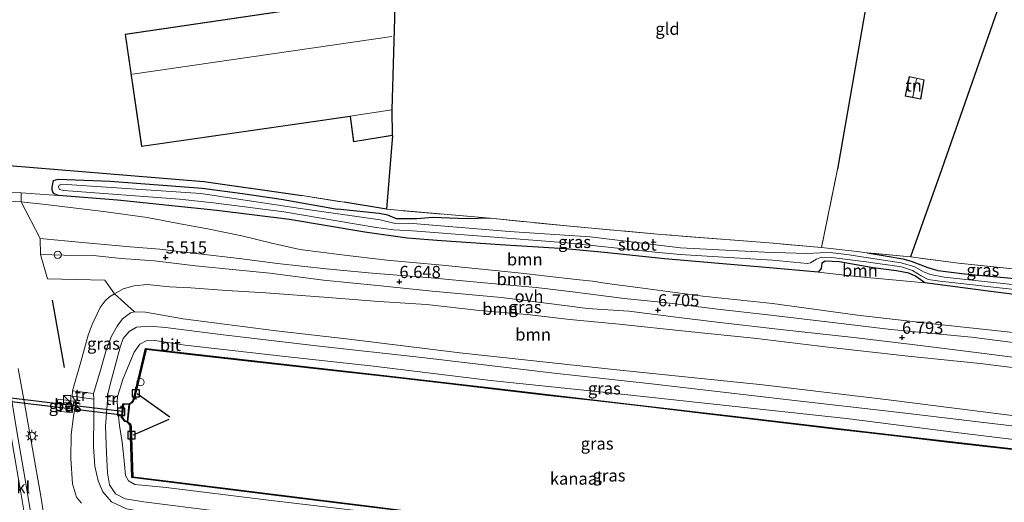
# Model space of a CAD drawing. Units: metres. Extents: x 110000 to 120008, y 406248 to 412503.
# Drawn here: x 116707 to 116909, y 406462 to 406561 of the extents above; entities that cross this region are included whole.
import ezdxf
from ezdxf.enums import TextEntityAlignment as Align

# ---------------------------------------------------------------- set-up
doc = ezdxf.new("R2010")
doc.units = ezdxf.units.M
doc.linetypes.add('IE-TERREINAFSCHEIDING', pattern=[10, 8, -2])
doc.layers.get('0').update_dxf_attribs({"lineweight": 25})
for name, color, linetype, lineweight in [('B-ME-AL-OVERIG-S-B1', 7, 'Continuous', 18), ('B-ME-GR-BOOM-GV-B6', 93, 'Continuous', 18), ('B-ME-GW-KRUINLIJN-L-B1', 93, 'Continuous', 18), ('B-ME-GW-TEENLIJN-L-B1', 93, 'Continuous', 18), ('B-ME-IE-GRASLAND-GV-B6', 93, 'Continuous', 18), ('B-ME-IE-GRONDWERKLIJN-GROND_INGERICHT-GV-B6', 253, 'Continuous', 18), ('B-ME-IE-INRICHTINGSELEMENT-S-B1', 253, 'Continuous', 18), ('B-ME-IE-MEUBILAIR_WEGMEUBILAIR-LICHTMAST-S-B1', 8, 'Continuous', 18), ('B-ME-IE-TERREINAFSCHEIDING-RASTERHEKWERK-L-B1', 8, 'IE-TERREINAFSCHEIDING', 18), ('B-ME-KG-KADASTRAAL-DAKRAND-L-B1', 13, 'Continuous', 18), ('B-ME-KG-KADASTRAAL-NOKLIJN-L-B1', 13, 'Continuous', 18), ('B-ME-KW-STUW-GV-B6', 173, 'Continuous', 18), ('B-ME-KW-STUW-L-B1', 173, 'Continuous', 18), ('B-ME-OB-WATERLIJN-L-B1', 133, 'OB-WATERLIJN', 18), ('B-ME-OG-BEBOUWING-GV-B6', 173, 'Continuous', 18), ('B-ME-OG-WATER-GV-B6', 153, 'Continuous', 18), ('B-ME-VH-VERH_SOORT-BETON-OVERIG-GV-B6', 8, 'IE-TERREINAFSCHEIDING-NATUURLIJK-HOUTWAL', 18), ('B-ME-VH-VERH_SOORT-BITUMEN-GV-B6', 8, 'IE-TERREINAFSCHEIDING-NATUURLIJK-HOUTWAL', 18), ('B-ME-VH-VERH_SOORT-KLINKERS-GV-B6', 8, 'IE-TERREINAFSCHEIDING-NATUURLIJK-HOUTWAL', 18), ('B-ME-VH-VERH_SOORT-ONVERHARD-GV-B6', 8, 'Continuous', 18), ('B-ME-VW-MEUBILAIR_WEGMEUBILAIR-SLAGBOOM-S-B1', 8, 'Continuous', 18)]:
    doc.layers.add(name, color=color, linetype=linetype, lineweight=lineweight)
for name, color, linetype in [('B-ME-GR-BOMENRIJ-L-B1', 10, 'Continuous'), ('B-ME-GW-HOOGTEPUNT-S-B1', 10, 'Continuous'), ('B-ME-GW-INSTEEKWATERGANG-L-B1', 10, 'Continuous'), ('B-ME-IE-TERREINAFSCHEIDING-HAAG-L-B1', 10, 'Continuous'), ('B-ME-IE-TERREINAFSCHEIDING-HAAGRASTER-L-B1', 10, 'Continuous'), ('B-ME-KW-DUIKER-GV-B6', 10, 'Continuous'), ('B-ME-KW-REMMINGWERK-L-B1', 10, 'Continuous'), ('B-ME-OB-BESCHOEIING-GV-B6', 10, 'Continuous'), ('B-ME-VV-AFMEERCONSTRUCTIE-S-B1', 10, 'Continuous'), ('B-ME-VV-KADEMUUR-GV-B6', 10, 'Continuous')]:
    doc.layers.add(name, color=color, linetype=linetype)
doc.styles.add('NLCS-ISO', font='NLCS-ISO.TTF')
doc.linetypes.add('IE-TERREINAFSCHEIDING-NATUURLIJK-HOUTWAL', pattern='A,7,-1.5,[67,NLCS.SHX,S=0.75,R=45,X=0,Y=0],-1.5,7,-1.5,[70,NLCS.SHX,S=0.75,R=0,X=0,Y=0],-1.5', length=20)
doc.linetypes.add('OB-WATERLIJN', pattern='A,10,[32,NLCS.SHX,S=2,R=0,X=0,Y=0],-12', length=22)

# ---------------------------------------------------------------- blocks, each defined once
blk = doc.blocks.new('hoogtepunt')
for p, q in [((-0.5, 0), (0.5, 0)), ((0, 0.5), (0, -0.5))]:
    blk.add_line(p, q)
blk = doc.blocks.new('kast')
blk.add_line((-0.75, -0.75), (0.75, 0.75))
blk.add_lwpolyline([(-0.75, 0.75), (0.75, 0.75), (0.75, -0.75), (-0.75, -0.75)], close=True)
blk = doc.blocks.new('dtb')
blk.add_circle((0, 0), 0.75)
blk = doc.blocks.new('lantaarnpaal')
for p, q in [((-0.75, 0), (-1.25, 0)), ((-0.88, 0.88), (-0.53, 0.53)), ((0, 0.75), (0, 1.25)), ((0.53, 0.53), (0.88, 0.88)), ((0.75, 0), (1.25, 0)), ((-0.53, -0.53), (-0.88, -0.88)), ((0, -0.75), (0, -1.25)), ((0.53, -0.53), (0.88, -0.88))]:
    blk.add_line(p, q)
blk.add_circle((0, 0), 0.75)
blk = doc.blocks.new('meerpaal')
for p, q in [((-0.75, 0), (-1.25, 0)), ((0.75, 0.75), (-0.75, 0.75)), ((-0.75, 0.75), (-0.75, -0.75)), ((0.75, -0.75), (0.75, 0.75)), ((0.75, 0), (1.25, 0)), ((-0.75, -0.75), (0.75, -0.75))]:
    blk.add_line(p, q)

msp = doc.modelspace()

# ---------------------------------------------------------------- linework, layer by layer
at = {"layer": 'B-ME-GR-BOMENRIJ-L-B1'}
msp.add_line((116716.136, 406489.69, 4.547), (116713.616, 406503.544, 4.659), dxfattribs=at)
at = {"layer": 'B-ME-GR-BOOM-GV-B6'}
for points in [[(116911.92, 406496.82, 6.684), (116895.323, 406498.643, 6.652), (116879.246, 406500.495, 6.612), (116861.781, 406502.834, 6.612), (116847.443, 406504.339, 6.536), (116834.082, 406506.14, 6.56), (116827.76, 406506.99, 6.552), (116824.694, 406507.466, 6.395), (116821.382, 406507.832, 6.504), (116809.458, 406509.204, 6.588), (116793.768, 406510.781, 6.592), (116782.4, 406511.757, 6.568), (116773.134, 406512.869, 6.588), (116764.506, 406513.965, 6.628), (116758.749, 406515.301, 6.696), (116752.569, 406516.785, 6.733), (116745.516, 406518.199, 6.403), (116739.583, 406519.321, 5.889), (116733.138, 406520.545, 5.39), (116724.701, 406521.73, 4.84), (116712.805, 406523.15, 4.743), (116707.17, 406523.779, 4.752), (116707.208, 406525.654, 4.044), (116714.836, 406525.111, 3.884), (116726.973, 406524.099, 3.896), (116747.428, 406521.997, 3.896), (116762.391, 406520.141, 3.896), (116777.883, 406517.531, 3.847), (116786.628, 406516.328, 3.658), (116793.658, 406515.75, 3.413), (116805.743, 406514.925, 3.377), (116819.074, 406514.104, 3.421), (116827.19, 406513.381, 3.454), (116839.504, 406512.071, 3.478), (116857.883, 406510.45, 3.518), (116858.818, 406510.414, 3.47), (116871.129, 406509.293, 3.466), (116879.064, 406508.413, 3.47), (116893.099, 406507.107, 3.47), (116906.134, 406505.418, 3.562), (116928.142, 406502.622, 3.598)], [(116916.624, 406494.149, 6.729), (116902.711, 406495.933, 6.652), (116886.12, 406497.525, 6.745), (116873.014, 406499.109, 6.733), (116860.257, 406500.615, 6.713), (116850.431, 406501.667, 6.62), (116839.485, 406503.059, 6.688), (116831.213, 406503.884, 6.696), (116824.363, 406504.786, 6.439), (116820.579, 406505.256, 6.544), (116813.151, 406506.132, 6.66), (116801.715, 406507.154, 6.656), (116791.537, 406508.112, 6.656), (116779.409, 406509.123, 6.652), (116769.906, 406510.015, 6.705), (116759.922, 406511.085, 6.773), (116752.016, 406512.126, 6.745), (116743.758, 406513.089, 6.166), (116735.693, 406514.05, 5.455), (116729.611, 406514.523, 4.948), (116719.795, 406515.409, 4.739), (116711.077, 406516.229, 4.772), (116707.17, 406523.779, 4.752), (116712.805, 406523.15, 4.743), (116724.701, 406521.73, 4.84), (116733.138, 406520.545, 5.39), (116739.583, 406519.321, 5.889), (116745.516, 406518.199, 6.403), (116752.569, 406516.785, 6.733), (116758.749, 406515.301, 6.696), (116764.506, 406513.965, 6.628), (116773.134, 406512.869, 6.588), (116782.4, 406511.757, 6.568), (116793.768, 406510.781, 6.592), (116809.458, 406509.204, 6.588), (116821.382, 406507.832, 6.504), (116824.694, 406507.466, 6.395), (116827.76, 406506.99, 6.552), (116834.082, 406506.14, 6.56), (116847.443, 406504.339, 6.536), (116861.781, 406502.834, 6.612), (116879.246, 406500.495, 6.612), (116895.323, 406498.643, 6.652), (116911.92, 406496.82, 6.684)], [(116924.757, 406488.007, 6.829), (116904.472, 406490.517, 6.845), (116889.664, 406492.046, 6.761), (116873.729, 406493.815, 6.688), (116857.945, 406495.703, 6.692), (116844.402, 406497.105, 6.684), (116830.198, 406498.603, 6.596), (116820.067, 406499.541, 6.512), (116811.31, 406500.585, 6.56), (116801.464, 406501.432, 6.5), (116790.594, 406502.636, 6.56), (116780.755, 406503.252, 6.588), (116770.318, 406504.083, 6.688), (116757.554, 406505.031, 6.729), (116749.456, 406505.55, 6.463), (116742.061, 406506.116, 6.074), (116737.707, 406506.312, 5.587), (116733.108, 406506.742, 5.214), (116730.417, 406506.513, 4.977), (116728.181, 406505.853, 4.603), (116726.408, 406504.848, 4.438), (116724.367, 406507.66, 4.703), (116712.594, 406507.968, 4.659), (116711.176, 406512.916, 4.687), (116716.06, 406512.792, 4.627), (116722.048, 406512.724, 4.647), (116727.743, 406512.154, 4.772), (116734.644, 406511.622, 5.386), (116743.079, 406510.623, 6.154), (116751.319, 406509.779, 6.664), (116758.348, 406509.114, 6.721), (116769.378, 406507.682, 6.713), (116780.473, 406506.586, 6.656), (116791.711, 406505.421, 6.652), (116805.996, 406504.073, 6.68), (116820.085, 406502.302, 6.636), (116823.602, 406501.837, 6.544), (116832.226, 406501.283, 6.684), (116842.466, 406500.003, 6.705), (116850.908, 406498.985, 6.721), (116864.024, 406497.438, 6.745), (116878.457, 406495.895, 6.664), (116890.459, 406494.408, 6.733), (116904.759, 406492.662, 6.672), (116922.914, 406490.321, 6.652)], [(116871.129, 406509.293, 3.466), (116871.786, 406510.066, 3.47), (116871.905, 406511.176, 3.47), (116872.592, 406511.578, 3.47), (116875.454, 406511.431, 3.47), (116882.485, 406510.235, 3.47), (116887.287, 406509.596, 3.47), (116889.806, 406509.105, 3.47), (116891.192, 406508.473, 3.47), (116893.099, 406507.107, 3.47), (116879.064, 406508.413, 3.47), (116871.129, 406509.293, 3.466)], [(116921.854, 406478.452, 2.3), (116885.588, 406483.058, 2.28), (116859.771, 406486.123, 2.28), (116829.747, 406489.201, 2.445), (116797.421, 406492.681, 2.473), (116774.695, 406495.553, 2.453), (116759.635, 406497.221, 2.405), (116740.535, 406499.682, 2.397), (116732.768, 406501.101, 2.69), (116730.514, 406501.154, 2.69), (116726.408, 406504.848, 4.438), (116728.181, 406505.853, 4.603), (116730.417, 406506.513, 4.977), (116733.108, 406506.742, 5.214), (116737.707, 406506.312, 5.587), (116742.061, 406506.116, 6.074), (116749.456, 406505.55, 6.463), (116757.554, 406505.031, 6.729), (116770.318, 406504.083, 6.688), (116780.755, 406503.252, 6.588), (116790.594, 406502.636, 6.56), (116801.464, 406501.432, 6.5), (116811.31, 406500.585, 6.56), (116820.067, 406499.541, 6.512), (116830.198, 406498.603, 6.596), (116844.402, 406497.105, 6.684), (116857.945, 406495.703, 6.692), (116873.729, 406493.815, 6.688), (116889.664, 406492.046, 6.761), (116904.472, 406490.517, 6.845), (116924.757, 406488.007, 6.829)]]:
    msp.add_polyline3d(points, dxfattribs=at)
at = {"layer": 'B-ME-GW-INSTEEKWATERGANG-L-B1'}
for points in [[(116928.142, 406502.622, 3.598), (116906.134, 406505.418, 3.562), (116893.099, 406507.107, 3.47), (116891.192, 406508.473, 3.47), (116889.806, 406509.105, 3.47), (116887.287, 406509.596, 3.47), (116882.485, 406510.235, 3.47), (116875.454, 406511.431, 3.47), (116872.592, 406511.578, 3.47), (116871.905, 406511.176, 3.47), (116871.786, 406510.066, 3.47), (116871.129, 406509.293, 3.466), (116858.818, 406510.414, 3.47), (116857.883, 406510.45, 3.518), (116839.504, 406512.071, 3.478), (116827.19, 406513.381, 3.454), (116819.074, 406514.104, 3.421), (116805.743, 406514.925, 3.377), (116793.658, 406515.75, 3.413), (116786.628, 406516.328, 3.658), (116777.883, 406517.531, 3.847), (116762.391, 406520.141, 3.896), (116747.428, 406521.997, 3.896), (116726.973, 406524.099, 3.896), (116714.836, 406525.111, 3.884), (116713.828, 406525.536, 3.884), (116713.599, 406526.175, 3.884), (116713.533, 406526.839, 3.867), (116713.862, 406528.19, 3.835), (116714.801, 406528.447, 3.819), (116725.531, 406528.072, 3.823), (116744.401, 406526.608, 3.827), (116752.691, 406525.503, 3.863), (116760.705, 406524.332, 3.896), (116772.281, 406522.276, 3.936)], [(116803.68, 406520.404, 3.638), (116798.751, 406520.314, 3.638), (116791.848, 406520.572, 3.506), (116788.605, 406520.299, 3.558), (116784.422, 406520.269, 3.618), (116782.629, 406521.054, 3.819), (116780.815, 406521.403, 3.859), (116772.281, 406522.276, 3.936)], [(116881.211, 406513.291, 3.486), (116884.508, 406512.764, 3.514), (116888.578, 406512.039, 3.522)], [(116888.578, 406512.039, 3.522), (116890.284, 406511.571, 3.526), (116893.698, 406510.29, 3.542), (116895.752, 406509.664, 3.638), (116901.274, 406508.987, 3.622), (116912.36, 406507.909, 3.658), (116928.475, 406506.208, 3.791)]]:
    msp.add_polyline3d(points, dxfattribs=at)
at = {"layer": 'B-ME-GW-KRUINLIJN-L-B1'}
for points in [[(116689.191, 406611.699, 4.84), (116689.781, 406605.866, 4.84), (116690.702, 406596.459, 4.82), (116691.97, 406587.734, 4.828), (116694.25, 406572.048, 4.864), (116696.452, 406555.519, 4.856), (116698.238, 406542.962, 4.86), (116699.972, 406532.366, 4.936), (116701.16, 406527.897, 4.944), (116701.851, 406526.01, 4.924), (116702.908, 406524.205, 4.844), (116704.085, 406523.883, 4.808), (116704.989, 406523.923, 4.78), (116707.17, 406523.779, 4.752)], [(116707.17, 406523.779, 4.752), (116712.805, 406523.15, 4.743), (116724.701, 406521.73, 4.84), (116733.138, 406520.545, 5.39), (116739.583, 406519.321, 5.889), (116745.516, 406518.199, 6.403), (116752.569, 406516.785, 6.733), (116758.749, 406515.301, 6.696), (116764.506, 406513.965, 6.628), (116773.134, 406512.869, 6.588), (116782.4, 406511.757, 6.568), (116793.768, 406510.781, 6.592), (116809.458, 406509.204, 6.588), (116821.382, 406507.832, 6.504), (116824.694, 406507.466, 6.395), (116827.76, 406506.99, 6.552), (116834.082, 406506.14, 6.56), (116847.443, 406504.339, 6.536), (116861.781, 406502.834, 6.612), (116879.246, 406500.495, 6.612), (116895.323, 406498.643, 6.652), (116911.92, 406496.82, 6.684), (116929.96, 406494.906, 6.68)], [(116717.717, 406484.889, 4.334), (116719.474, 406490.826, 4.313), (116720.958, 406496.357, 4.326), (116721.766, 406498.527, 4.269), (116722.229, 406499.413, 4.269), (116723.417, 406502.046, 4.269), (116724.451, 406503.44, 4.322), (116725.361, 406504.234, 4.398), (116726.408, 406504.848, 4.438), (116728.181, 406505.853, 4.603), (116730.417, 406506.513, 4.977), (116733.108, 406506.742, 5.214), (116737.707, 406506.312, 5.587), (116742.061, 406506.116, 6.074), (116749.456, 406505.55, 6.463), (116757.554, 406505.031, 6.729), (116770.318, 406504.083, 6.688), (116780.755, 406503.252, 6.588), (116790.594, 406502.636, 6.56), (116801.464, 406501.432, 6.5), (116811.31, 406500.585, 6.56), (116820.067, 406499.541, 6.512), (116830.198, 406498.603, 6.596), (116844.402, 406497.105, 6.684), (116857.945, 406495.703, 6.692), (116873.729, 406493.815, 6.688), (116889.664, 406492.046, 6.761), (116904.472, 406490.517, 6.845), (116924.757, 406488.007, 6.829)], [(116724.97, 406484.005, 2.111), (116725.766, 406487.249, 2.111), (116727.528, 406493.883, 2.127), (116728.188, 406495.65, 2.268), (116729.374, 406497.084, 2.332), (116730.941, 406498.001, 2.356), (116733.666, 406498.2, 2.316), (116736.904, 406497.951, 2.284), (116748.211, 406496.477, 2.228), (116767.969, 406494.156, 2.28), (116790.198, 406491.688, 2.292), (116816.838, 406488.54, 2.292), (116836.895, 406486.312, 2.292), (116865.084, 406483.043, 2.264), (116887.968, 406480.399, 2.264), (116917.29, 406476.926, 2.264), (116929.29, 406475.668, 2.26)], [(116719.616, 406461.756, 4.522), (116718.586, 406463.024, 4.587), (116717.739, 406465.75, 4.575), (116717.386, 406470.926, 4.526), (116717.499, 406475.902, 4.418), (116717.978, 406479.61, 4.322), (116718.292, 406481.792, 4.289), (116718.263, 406482.846, 4.33), (116717.699, 406483.811, 4.334)], [(116724.938, 406482.902, 2.103), (116724.544, 406477.613, 2.135), (116724.713, 406472.039, 2.16), (116724.925, 406468.02, 2.196), (116725.366, 406465.536, 2.212), (116726.592, 406463.66, 2.208), (116728.581, 406462.685, 2.204), (116732.398, 406462.046, 2.2), (116747.566, 406460.107, 2.24), (116763.802, 406458.252, 2.26), (116780.807, 406456.181, 2.176), (116797.453, 406454.295, 2.18), (116816.571, 406451.817, 2.16), (116826.046, 406450.567, 2.148), (116832.853, 406449.848, 2.196), (116836.758, 406449.227, 2.228), (116839.634, 406448.655, 2.288), (116844.864, 406446.905, 2.373)]]:
    msp.add_polyline3d(points, dxfattribs=at)
at = {"layer": 'B-ME-GW-TEENLIJN-L-B1'}
msp.add_line((116707.208, 406525.654, 4.044), (116714.836, 406525.111, 3.884), dxfattribs=at)
for points in [[(116707.208, 406525.654, 4.044), (116705.049, 406525.729, 4.048), (116704.333, 406525.862, 4.036), (116704.003, 406526.175, 4.036), (116702.986, 406529.302, 4), (116701.942, 406532.423, 3.98), (116699.995, 406542.636, 3.98), (116697.49, 406560.048, 4.008), (116695.395, 406571.068, 4.137), (116693.546, 406584.384, 4.269), (116691.599, 406598.458, 4.313), (116691.428, 406600.496, 4.33), (116691.653, 406602.107, 4.334), (116691.619, 406603.975, 4.41), (116691.1, 406606.924, 4.53), (116689.191, 406611.699, 4.84)], [(116871.129, 406509.293, 3.466), (116879.064, 406508.413, 3.47), (116893.099, 406507.107, 3.47)], [(116722.08, 406484.367, 2.336), (116723.373, 406488.678, 2.316), (116724.689, 406493.284, 2.348), (116725.765, 406496.146, 2.517), (116726.905, 406498.201, 2.65), (116728.058, 406499.718, 2.662), (116729.699, 406500.914, 2.706), (116730.514, 406501.154, 2.69)], [(116730.514, 406501.154, 2.69), (116732.768, 406501.101, 2.69), (116740.535, 406499.682, 2.397), (116759.635, 406497.221, 2.405), (116774.695, 406495.553, 2.453), (116797.421, 406492.681, 2.473), (116829.747, 406489.201, 2.445), (116859.771, 406486.123, 2.28), (116885.588, 406483.058, 2.28), (116921.854, 406478.452, 2.3), (116929.224, 406477.412, 2.308)], [(116726.979, 406483.687, 0.97), (116728.14, 406487.43, 0.97), (116730.432, 406492.856, 0.966), (116731.62, 406494.482, 0.97), (116732.931, 406495.168, 0.986), (116734.664, 406495.231, 0.962), (116740.905, 406494.282, 0.93), (116761.517, 406491.968, 0.906), (116779.701, 406489.963, 0.906), (116803.728, 406487.001, 0.91), (116826.937, 406484.629, 0.93), (116850.321, 406482.097, 0.942), (116876.955, 406479.198, 0.962), (116899.022, 406476.394, 0.978), (116926.586, 406473.02, 0.974), (116929.343, 406472.58, 0.978)], [(116722.146, 406483.203, 2.34), (116722.145, 406479.778, 2.308), (116722.067, 406473.458, 2.324), (116722.352, 406469.393, 2.356), (116723.007, 406466.333, 2.393), (116723.993, 406464.083, 2.393), (116725.738, 406462.047, 2.397), (116728.852, 406460.598, 2.401), (116733.849, 406459.678, 2.36), (116746.048, 406458.254, 2.377), (116761.126, 406456.363, 2.377), (116777.849, 406454.337, 2.34), (116797.202, 406452.037, 2.296), (116811.463, 406450.184, 2.312), (116825.242, 406448.41, 2.308), (116841.592, 406446.996, 2.324), (116844.864, 406446.905, 2.373)], [(116726.919, 406482.626, 0.97), (116727.06, 406480.876, 0.97), (116727.411, 406477.719, 0.95), (116727.978, 406474.338, 0.922), (116728.458, 406469.785, 0.894), (116728.64, 406467.469, 0.914), (116729.302, 406466.33, 0.926), (116730.566, 406465.622, 0.926), (116737.05, 406465.01, 0.91), (116757.503, 406462.419, 0.87), (116781.25, 406459.631, 0.833), (116803.898, 406456.624, 0.795)]]:
    msp.add_polyline3d(points, dxfattribs=at)
at = {"layer": 'B-ME-IE-GRASLAND-GV-B6'}
for points in [[(116704.708, 406531.298, 3.936), (116744.747, 406528.005, 3.912), (116764.966, 406525.063, 3.932), (116773.643, 406523.693, 4.036), (116782.356, 406522.252, 3.867), (116803.68, 406520.404, 3.638), (116798.751, 406520.314, 3.638), (116791.848, 406520.572, 3.506), (116788.605, 406520.299, 3.558), (116784.422, 406520.269, 3.618), (116782.629, 406521.054, 3.819), (116780.815, 406521.403, 3.859), (116772.281, 406522.276, 3.936), (116760.705, 406524.332, 3.896), (116752.691, 406525.503, 3.863), (116744.401, 406526.608, 3.827), (116725.531, 406528.072, 3.823), (116714.801, 406528.447, 3.819), (116713.862, 406528.19, 3.835), (116713.533, 406526.839, 3.867), (116713.599, 406526.175, 3.884), (116713.828, 406525.536, 3.884), (116714.836, 406525.111, 3.884), (116707.208, 406525.654, 4.044), (116705.049, 406525.729, 4.048)], [(116928.142, 406502.622, 3.598), (116906.134, 406505.418, 3.562), (116893.099, 406507.107, 3.47), (116891.192, 406508.473, 3.47), (116889.806, 406509.105, 3.47), (116887.287, 406509.596, 3.47), (116882.485, 406510.235, 3.47), (116875.454, 406511.431, 3.47), (116872.592, 406511.578, 3.47), (116871.905, 406511.176, 3.47), (116871.786, 406510.066, 3.47), (116871.129, 406509.293, 3.466), (116858.818, 406510.414, 3.47), (116857.883, 406510.45, 3.518), (116839.504, 406512.071, 3.478), (116827.19, 406513.381, 3.454), (116819.074, 406514.104, 3.421), (116805.743, 406514.925, 3.377), (116793.658, 406515.75, 3.413), (116786.628, 406516.328, 3.658), (116777.883, 406517.531, 3.847), (116762.391, 406520.141, 3.896), (116747.428, 406521.997, 3.896), (116726.973, 406524.099, 3.896), (116714.836, 406525.111, 3.884), (116713.828, 406525.536, 3.884), (116713.599, 406526.175, 3.884), (116713.533, 406526.839, 3.867), (116713.862, 406528.19, 3.835), (116714.801, 406528.447, 3.819), (116725.531, 406528.072, 3.823), (116744.401, 406526.608, 3.827), (116752.691, 406525.503, 3.863), (116760.705, 406524.332, 3.896), (116772.281, 406522.276, 3.936), (116780.815, 406521.403, 3.859), (116782.629, 406521.054, 3.819), (116784.422, 406520.269, 3.618), (116788.605, 406520.299, 3.558), (116791.848, 406520.572, 3.506), (116798.751, 406520.314, 3.638), (116803.68, 406520.404, 3.638), (116820.847, 406518.709, 3.65), (116838.875, 406517.086, 3.815), (116861.068, 406515.321, 3.63), (116871.864, 406514.421, 3.534), (116878.559, 406513.626, 3.494), (116881.211, 406513.291, 3.486)], [(116913.637, 406506.504, 3.261), (116897.075, 406508.291, 3.261), (116894.28, 406508.804, 3.261), (116892.788, 406509.401, 3.261), (116891.048, 406510.377, 3.261), (116888.234, 406511.228, 3.261), (116880.557, 406512.425, 3.261), (116877.558, 406512.912, 3.261), (116873.645, 406513.381, 3.261), (116871.555, 406513.302, 3.261), (116868.876, 406513.174, 3.261), (116860.114, 406513.429, 3.261), (116842.838, 406514.332, 3.261), (116824.221, 406516.557, 3.261), (116807.566, 406517.702, 3.261), (116786.919, 406519.403, 3.261), (116784.143, 406519.326, 3.261), (116781.058, 406520.082, 3.261), (116764.686, 406522.432, 2.943), (116744.181, 406525.483, 2.947), (116715.542, 406527.409, 2.947), (116715.013, 406527.217, 2.947), (116714.881, 406526.855, 2.947), (116715.08, 406526.351, 2.947), (116715.968, 406526.12, 2.947), (116739.737, 406524.361, 2.947), (116746.756, 406523.616, 2.947), (116761.225, 406521.715, 2.947), (116779.798, 406518.589, 2.947), (116783.753, 406518.013, 2.947), (116787.712, 406517.816, 2.947), (116801.873, 406516.747, 3.172), (116819.533, 406515.322, 3.249), (116837.642, 406513.444, 3.265), (116842.793, 406512.976, 3.265), (116861.759, 406511.771, 3.188), (116868.944, 406511.062, 3.192), (116869.563, 406511.233, 3.2), (116870.789, 406512.014, 3.2), (116871.838, 406512.377, 3.2), (116873.987, 406512.33, 3.2), (116881.046, 406511.439, 3.2), (116888.258, 406510.403, 3.2), (116890.579, 406509.658, 3.2), (116892.346, 406508.548, 3.2), (116893.799, 406507.805, 3.2), (116896.167, 406507.438, 3.2), (116911.522, 406505.719, 3.2)], [(116705.049, 406525.729, 4.048), (116707.208, 406525.654, 4.044), (116707.17, 406523.779, 4.752)], [(116707.17, 406523.779, 4.752), (116704.989, 406523.923, 4.78)], [(116704.989, 406523.923, 4.78), (116707.17, 406523.779, 4.752), (116711.077, 406516.229, 4.772), (116711.176, 406512.916, 4.687), (116712.594, 406507.968, 4.659), (116724.367, 406507.66, 4.703), (116726.408, 406504.848, 4.438), (116725.361, 406504.234, 4.398), (116724.451, 406503.44, 4.322), (116723.417, 406502.046, 4.269), (116722.229, 406499.413, 4.269), (116721.766, 406498.527, 4.269), (116720.958, 406496.357, 4.326), (116719.474, 406490.826, 4.313), (116717.717, 406484.889, 4.334), (116717.699, 406483.811, 4.334), (116718.263, 406482.846, 4.33), (116718.292, 406481.792, 4.289), (116717.978, 406479.61, 4.322), (116717.499, 406475.902, 4.418), (116717.386, 406470.926, 4.526), (116717.739, 406465.75, 4.575), (116718.586, 406463.024, 4.587), (116719.616, 406461.756, 4.522)], [(116881.211, 406513.291, 3.486), (116884.508, 406512.764, 3.514), (116888.578, 406512.039, 3.522), (116890.284, 406511.571, 3.526), (116893.698, 406510.29, 3.542), (116895.752, 406509.664, 3.638), (116901.274, 406508.987, 3.622), (116912.36, 406507.909, 3.658)], [(116881.211, 406513.291, 3.486), (116890.134, 406512.448, 3.554), (116900.027, 406511.159, 3.687), (116920.486, 406509.05, 3.763), (116928.861, 406508.078, 3.799), (116928.475, 406506.208, 3.791), (116912.36, 406507.909, 3.658), (116901.274, 406508.987, 3.622), (116895.752, 406509.664, 3.638), (116893.698, 406510.29, 3.542), (116890.284, 406511.571, 3.526), (116888.578, 406512.039, 3.522), (116884.508, 406512.764, 3.514), (116881.211, 406513.291, 3.486)], [(116730.514, 406501.154, 2.69), (116729.699, 406500.914, 2.706), (116728.058, 406499.718, 2.662), (116726.905, 406498.201, 2.65), (116725.765, 406496.146, 2.517), (116724.689, 406493.284, 2.348), (116723.373, 406488.678, 2.316), (116722.08, 406484.367, 2.336), (116717.717, 406484.889, 4.334), (116719.474, 406490.826, 4.313), (116720.958, 406496.357, 4.326), (116721.766, 406498.527, 4.269), (116722.229, 406499.413, 4.269), (116723.417, 406502.046, 4.269), (116724.451, 406503.44, 4.322), (116725.361, 406504.234, 4.398), (116726.408, 406504.848, 4.438), (116730.514, 406501.154, 2.69)], [(116728.852, 406460.598, 2.401), (116725.738, 406462.047, 2.397), (116723.993, 406464.083, 2.393), (116723.007, 406466.333, 2.393), (116722.352, 406469.393, 2.356), (116722.067, 406473.458, 2.324), (116722.145, 406479.778, 2.308), (116722.146, 406483.203, 2.34), (116722.08, 406484.367, 2.336), (116723.373, 406488.678, 2.316), (116724.689, 406493.284, 2.348), (116725.765, 406496.146, 2.517), (116726.905, 406498.201, 2.65), (116728.058, 406499.718, 2.662), (116729.699, 406500.914, 2.706), (116730.514, 406501.154, 2.69), (116732.768, 406501.101, 2.69), (116740.535, 406499.682, 2.397), (116759.635, 406497.221, 2.405), (116774.695, 406495.553, 2.453), (116797.421, 406492.681, 2.473), (116829.747, 406489.201, 2.445), (116859.771, 406486.123, 2.28), (116885.588, 406483.058, 2.28), (116921.854, 406478.452, 2.3)], [(116917.29, 406476.926, 2.264), (116887.968, 406480.399, 2.264), (116865.084, 406483.043, 2.264), (116836.895, 406486.312, 2.292), (116816.838, 406488.54, 2.292), (116790.198, 406491.688, 2.292), (116767.969, 406494.156, 2.28), (116748.211, 406496.477, 2.228), (116736.904, 406497.951, 2.284), (116733.666, 406498.2, 2.316), (116730.941, 406498.001, 2.356), (116729.374, 406497.084, 2.332), (116728.188, 406495.65, 2.268), (116727.528, 406493.883, 2.127), (116725.766, 406487.249, 2.111), (116724.97, 406484.005, 2.111), (116724.938, 406482.902, 2.103), (116724.544, 406477.613, 2.135), (116724.713, 406472.039, 2.16), (116724.925, 406468.02, 2.196), (116725.366, 406465.536, 2.212), (116726.592, 406463.66, 2.208), (116728.581, 406462.685, 2.204), (116732.398, 406462.046, 2.2), (116747.566, 406460.107, 2.24)], [(116926.586, 406473.02, 0.974), (116899.022, 406476.394, 0.978), (116876.955, 406479.198, 0.962), (116850.321, 406482.097, 0.942), (116826.937, 406484.629, 0.93), (116803.728, 406487.001, 0.91), (116779.701, 406489.963, 0.906), (116761.517, 406491.968, 0.906), (116740.905, 406494.282, 0.93), (116734.664, 406495.231, 0.962), (116732.931, 406495.168, 0.986), (116731.62, 406494.482, 0.97), (116730.432, 406492.856, 0.966), (116728.14, 406487.43, 0.97), (116726.979, 406483.687, 0.97), (116724.97, 406484.005, 2.111), (116725.766, 406487.249, 2.111), (116727.528, 406493.883, 2.127), (116728.188, 406495.65, 2.268), (116729.374, 406497.084, 2.332), (116730.941, 406498.001, 2.356), (116733.666, 406498.2, 2.316), (116736.904, 406497.951, 2.284), (116748.211, 406496.477, 2.228), (116767.969, 406494.156, 2.28), (116790.198, 406491.688, 2.292), (116816.838, 406488.54, 2.292), (116836.895, 406486.312, 2.292), (116865.084, 406483.043, 2.264), (116887.968, 406480.399, 2.264), (116917.29, 406476.926, 2.264)], [(116781.25, 406459.631, 0.833), (116757.503, 406462.419, 0.87), (116737.05, 406465.01, 0.91), (116730.566, 406465.622, 0.926), (116729.302, 406466.33, 0.926), (116728.64, 406467.469, 0.914), (116728.458, 406469.785, 0.894), (116727.978, 406474.338, 0.922), (116727.411, 406477.719, 0.95), (116727.06, 406480.876, 0.97), (116726.919, 406482.626, 0.97), (116726.979, 406483.687, 0.97), (116728.14, 406487.43, 0.97), (116730.432, 406492.856, 0.966), (116731.62, 406494.482, 0.97), (116732.931, 406495.168, 0.986), (116734.664, 406495.231, 0.962), (116740.905, 406494.282, 0.93), (116761.517, 406491.968, 0.906), (116779.701, 406489.963, 0.906), (116803.728, 406487.001, 0.91), (116826.937, 406484.629, 0.93), (116850.321, 406482.097, 0.942), (116876.955, 406479.198, 0.962), (116899.022, 406476.394, 0.978), (116926.586, 406473.02, 0.974)], [(116923.88, 406471.496, 0.769), (116902.388, 406473.963, 0.769), (116882.158, 406476.336, 0.769), (116856.554, 406479.312, 0.769), (116834.105, 406481.963, 0.769), (116805.502, 406485.27, 0.769), (116781.794, 406488.034, 0.769), (116756.969, 406490.849, 0.769), (116732.788, 406493.618, 0.769), (116730.382, 406483.468, 0.769), (116730.131, 406482.806, 0.769), (116729.796, 406482.465, 0.769), (116729.511, 406482.3, 0.769), (116728.097, 406482.185, 0.769), (116727.875, 406479.469, 0.769), (116728.511, 406478.558, 0.769), (116729.096, 406478.424, 0.769), (116729.568, 406477.866, 0.769), (116729.621, 406477.56, 0.769), (116729.972, 406467.033, 0.769)], [(116712.466, 406455.321, 4.936), (116711.243, 406463.18, 4.928), (116709.504, 406472.965, 4.912), (116707.962, 406481.907, 4.928), (116706.586, 406489.472, 4.924)], [(116714.731, 406483.178, 4.583), (116714.415, 406480.763, 4.583), (116717.689, 406480.37, 4.583), (116718.047, 406482.753, 4.583), (116714.731, 406483.178, 4.583)], [(116719.616, 406461.756, 4.522), (116718.586, 406463.024, 4.587), (116717.739, 406465.75, 4.575), (116717.386, 406470.926, 4.526), (116717.499, 406475.902, 4.418), (116717.978, 406479.61, 4.322), (116718.292, 406481.792, 4.289), (116718.263, 406482.846, 4.33), (116717.699, 406483.811, 4.334), (116722.146, 406483.203, 2.34), (116722.145, 406479.778, 2.308), (116722.067, 406473.458, 2.324), (116722.352, 406469.393, 2.356), (116723.007, 406466.333, 2.393), (116723.993, 406464.083, 2.393), (116725.738, 406462.047, 2.397), (116728.852, 406460.598, 2.401)], [(116747.566, 406460.107, 2.24), (116732.398, 406462.046, 2.2), (116728.581, 406462.685, 2.204), (116726.592, 406463.66, 2.208), (116725.366, 406465.536, 2.212), (116724.925, 406468.02, 2.196), (116724.713, 406472.039, 2.16), (116724.544, 406477.613, 2.135), (116724.938, 406482.902, 2.103), (116726.919, 406482.626, 0.97), (116727.06, 406480.876, 0.97), (116727.411, 406477.719, 0.95), (116727.978, 406474.338, 0.922), (116728.458, 406469.785, 0.894), (116728.64, 406467.469, 0.914), (116729.302, 406466.33, 0.926), (116730.566, 406465.622, 0.926), (116737.05, 406465.01, 0.91), (116757.503, 406462.419, 0.87), (116781.25, 406459.631, 0.833)], [(116729.972, 406467.033, 0.769), (116759.095, 406463.411, 0.769), (116783.114, 406460.452, 0.769)]]:
    msp.add_polyline3d(points, dxfattribs=at)
at = {"layer": 'B-ME-IE-GRONDWERKLIJN-GROND_INGERICHT-GV-B6'}
for points in [[(116871.864, 406514.421, 3.534), (116861.068, 406515.321, 3.63), (116838.875, 406517.086, 3.815), (116820.847, 406518.709, 3.65), (116803.68, 406520.404, 3.638), (116782.356, 406522.252, 3.867), (116783.554, 406537.455, 3.743), (116783.516, 406542.713, 3.743), (116784.203, 406566.378, 3.743), (116784.503, 406580.979, 3.699), (116805.438, 406577.371, 3.691), (116830.318, 406573.412, 3.815), (116854.86, 406569.199, 3.94), (116859.478, 406584.579, 3.92), (116867.568, 406612.626, 3.763), (116872.967, 406611.57, 3.801), (116876.682, 406610.844, 3.827), (116884.017, 406608.638, 3.819), (116888.461, 406607.436, 3.723), (116882.095, 406570.718, 3.723), (116875.127, 406530.502, 3.634), (116871.864, 406514.421, 3.534)], [(116881.211, 406513.291, 3.486), (116878.559, 406513.626, 3.494), (116871.864, 406514.421, 3.534), (116875.127, 406530.502, 3.634), (116882.095, 406570.718, 3.723), (116888.461, 406607.436, 3.723), (116893.27, 406606.225, 3.783), (116894.764, 406605.802, 3.783), (116904.993, 406603.063, 3.811), (116909.456, 406601.674, 3.697), (116912.725, 406600.332, 3.715), (116914.472, 406598.733, 3.695), (116919.588, 406596.499, 3.831), (116913.134, 406577.824, 3.988), (116902.328, 406547.022, 3.759), (116896.52, 406530.368, 3.703), (116890.134, 406512.448, 3.554), (116881.211, 406513.291, 3.486)], [(116923.065, 406516.848, 3.812), (116921.023, 406512.136, 3.776), (116920.486, 406509.05, 3.763), (116900.027, 406511.159, 3.687), (116890.134, 406512.448, 3.554), (116896.52, 406530.368, 3.703), (116902.328, 406547.022, 3.759), (116913.134, 406577.824, 3.988), (116919.588, 406596.499, 3.831), (116921.583, 406595.825, 3.739), (116924.232, 406596.448, 3.735), (116927.275, 406595.02, 3.799), (116930.903, 406593.862, 3.776), (116921.709, 406589.301, 3.855), (116913.418, 406570.946, 3.98), (116920.655, 406519.681, 3.622), (116923.065, 406516.848, 3.812)], [(116762.69, 406563.298, 3.743), (116728.586, 406558.285, 3.743), (116731.976, 406535.164, 3.743), (116774.882, 406541.341, 3.743)], [(116889.881, 406549.603, 3.855), (116889.042, 406545.568, 3.855), (116892.254, 406544.934, 3.855), (116892.945, 406548.921, 3.855), (116889.881, 406549.603, 3.855)], [(116774.882, 406541.341, 3.743), (116775.564, 406536.147, 3.743), (116783.554, 406537.455, 3.743), (116782.356, 406522.252, 3.867), (116773.643, 406523.693, 4.036), (116764.966, 406525.063, 3.932), (116744.747, 406528.005, 3.912), (116704.708, 406531.298, 3.936)]]:
    msp.add_polyline3d(points, dxfattribs=at)
at = {"layer": 'B-ME-IE-TERREINAFSCHEIDING-HAAG-L-B1'}
for points in [[(116703.247, 406615.889, 4.253), (116692.783, 406612.145, 4.466), (116697.184, 406581.748, 4.117), (116700.588, 406559.356, 4.201), (116704.708, 406531.298, 3.936), (116744.747, 406528.005, 3.912), (116764.966, 406525.063, 3.932)], [(116919.588, 406596.499, 3.831), (116913.134, 406577.824, 3.988), (116902.328, 406547.022, 3.759)], [(116783.554, 406537.455, 3.743), (116782.356, 406522.252, 3.867), (116773.643, 406523.693, 4.036)]]:
    msp.add_polyline3d(points, dxfattribs=at)
at = {"layer": 'B-ME-IE-TERREINAFSCHEIDING-HAAGRASTER-L-B1'}
for points in [[(116888.461, 406607.436, 3.723), (116882.095, 406570.718, 3.723), (116875.127, 406530.502, 3.634)], [(116902.328, 406547.022, 3.759), (116896.52, 406530.368, 3.703), (116890.134, 406512.448, 3.554)]]:
    msp.add_polyline3d(points, dxfattribs=at)
at = {"layer": 'B-ME-IE-TERREINAFSCHEIDING-RASTERHEKWERK-L-B1'}
for p, q in [((116875.127, 406530.502, 3.634), (116871.864, 406514.421, 3.534)), ((116764.966, 406525.063, 3.932), (116773.643, 406523.693, 4.036)), ((116803.68, 406520.404, 3.638), (116782.356, 406522.252, 3.867))]:
    msp.add_line(p, q, dxfattribs=at)
for points in [[(116871.864, 406514.421, 3.534), (116861.068, 406515.321, 3.63), (116838.875, 406517.086, 3.815), (116820.847, 406518.709, 3.65), (116803.68, 406520.404, 3.638)], [(116881.211, 406513.291, 3.486), (116878.559, 406513.626, 3.494), (116871.864, 406514.421, 3.534)], [(116928.861, 406508.078, 3.799), (116920.486, 406509.05, 3.763), (116900.027, 406511.159, 3.687), (116890.134, 406512.448, 3.554), (116881.211, 406513.291, 3.486)]]:
    msp.add_polyline3d(points, dxfattribs=at)
at = {"layer": 'B-ME-KG-KADASTRAAL-DAKRAND-L-B1'}
for points in [[(116732.018, 406535.221, 7.45), (116728.643, 406558.243, 8.427), (116762.748, 406563.256, 8.472), (116761.822, 406569.069, 6.501), (116762.258, 406580.421, 5.88), (116769.575, 406580.361, 5.969), (116770.166, 406597.282, 9.179), (116776.855, 406597.098, 9.167), (116784.784, 406597.04, 9.162), (116784.153, 406566.379, 8.268), (116783.467, 406542.756, 7.421), (116774.875, 406541.39, 7.26), (116732.018, 406535.221, 7.45)], [(116892.213, 406544.993, 4.265), (116889.101, 406545.607, 4.269), (116889.92, 406549.543, 4.293), (116892.888, 406548.883, 4.265), (116892.213, 406544.993, 4.265)], [(116774.934, 406541.33, 6.417), (116775.607, 406536.204, 5.913), (116783.504, 406537.497, 5.91), (116783.466, 406542.689, 6.342)]]:
    msp.add_polyline3d(points, dxfattribs=at)
at = {"layer": 'B-ME-KG-KADASTRAAL-NOKLIJN-L-B1'}
for p, q in [((116730.092, 406550.091, 11.511), (116783.459, 406557.787, 11.446)), ((116891.345, 406549.067, 6.21), (116890.602, 406545.394, 6.17))]:
    msp.add_line(p, q, dxfattribs=at)
at = {"layer": 'B-ME-KW-DUIKER-GV-B6'}
msp.add_polyline3d([(116728.061, 406480.713, 0.689), (116727.958, 406479.902, 0.689), (116663.604, 406487.622, 0.114), (116663.684, 406488.397, 0.115), (116728.061, 406480.713, 0.689)], dxfattribs=at)
at = {"layer": 'B-ME-KW-REMMINGWERK-L-B1'}
for p, q in [((116731.048, 406484.332, 0.512), (116737.739, 406479.557, 0.512)), ((116730.274, 406475.799, 0.512), (116737.643, 406479.045, 0.512))]:
    msp.add_line(p, q, dxfattribs=at)
at = {"layer": 'B-ME-KW-STUW-GV-B6'}
msp.add_polyline3d([(116728.985, 406478.539, 0.689), (116729.35, 406482.141, 0.689), (116729.516, 406482.111, 0.166), (116729.127, 406478.535, 0.166), (116728.985, 406478.539, 0.689)], dxfattribs=at)
at = {"layer": 'B-ME-KW-STUW-L-B1'}
msp.add_line((116729.073, 406478.613, 0.769), (116729.42, 406482.037, 0.769), dxfattribs=at)
at = {"layer": 'B-ME-OB-BESCHOEIING-GV-B6'}
for points in [[(116732.788, 406493.618, 0.769), (116756.969, 406490.849, 0.769), (116781.794, 406488.034, 0.769), (116805.502, 406485.27, 0.769), (116834.105, 406481.963, 0.769), (116856.554, 406479.312, 0.769), (116882.158, 406476.336, 0.769), (116902.388, 406473.963, 0.769), (116923.88, 406471.496, 0.769)], [(116914.723, 406472.388, 0.166), (116906.666, 406473.316, 0.166), (116897.525, 406474.341, 0.166), (116888.495, 406475.419, 0.166), (116880.849, 406476.289, 0.166), (116874.016, 406477.081, 0.166), (116867.256, 406477.876, 0.166), (116859.123, 406478.831, 0.166), (116853.941, 406479.441, 0.166), (116847.504, 406480.215, 0.166), (116835.069, 406481.725, 0.166), (116825.015, 406482.873, 0.166), (116815.535, 406483.955, 0.166), (116806.791, 406484.971, 0.166), (116795.785, 406486.262, 0.166), (116782.225, 406487.847, 0.166), (116769.194, 406489.302, 0.166), (116755.13, 406490.863, 0.166), (116742.328, 406492.33, 0.166), (116732.903, 406493.419, 0.166), (116732.788, 406493.618, 0.769)], [(116729.972, 406467.033, 0.769), (116730.132, 406467.169, 0.166), (116739.114, 406466.059, 0.166), (116753.442, 406464.278, 0.166), (116766.706, 406462.644, 0.166), (116779.441, 406461.062, 0.166), (116794.895, 406459.121, 0.166), (116808.84, 406457.394, 0.166), (116821.367, 406455.831, 0.166), (116833.17, 406454.37, 0.166), (116843.549, 406453.07, 0.166), (116851.031, 406450.555, 0.166), (116856.872, 406448.022, 0.166), (116860.162, 406446.488, 0.166), (116869.673, 406442.011, 0.166), (116869.495, 406441.987, 0.761), (116856.783, 406447.904, 0.769), (116850.806, 406450.511, 0.769), (116843.414, 406452.914, 0.769), (116827.034, 406455.001, 0.769), (116807.461, 406457.422, 0.769), (116783.114, 406460.452, 0.769), (116759.095, 406463.411, 0.769), (116729.972, 406467.033, 0.769)]]:
    msp.add_polyline3d(points, dxfattribs=at)
at = {"layer": 'B-ME-OB-WATERLIJN-L-B1'}
for points in [[(116779.441, 406461.062, 0.166), (116766.706, 406462.644, 0.166), (116753.442, 406464.278, 0.166), (116739.114, 406466.059, 0.166), (116730.132, 406467.169, 0.166), (116729.788, 406477.476, 0.166), (116729.724, 406477.821, 0.166), (116729.516, 406478.151, 0.166), (116729.127, 406478.535, 0.166), (116729.516, 406482.111, 0.166), (116729.937, 406482.424, 0.166), (116730.251, 406482.782, 0.166), (116730.492, 406483.353, 0.166), (116732.903, 406493.419, 0.166), (116742.328, 406492.33, 0.166), (116755.13, 406490.863, 0.166), (116769.194, 406489.302, 0.166), (116782.225, 406487.847, 0.166), (116795.785, 406486.262, 0.166), (116806.791, 406484.971, 0.166), (116815.535, 406483.955, 0.166), (116825.015, 406482.873, 0.166), (116835.069, 406481.725, 0.166), (116847.504, 406480.215, 0.166), (116853.941, 406479.441, 0.166), (116859.123, 406478.831, 0.166), (116867.256, 406477.876, 0.166), (116874.016, 406477.081, 0.166), (116880.849, 406476.289, 0.166), (116888.495, 406475.419, 0.166), (116897.525, 406474.341, 0.166), (116906.666, 406473.316, 0.166), (116914.723, 406472.388, 0.166)], [(116729.35, 406482.141, 0.689), (116728.985, 406478.539, 0.689), (116728.461, 406478.764, 0.689), (116727.987, 406479.492, 0.689), (116728.255, 406482.082, 0.689), (116729.35, 406482.141, 0.689)]]:
    msp.add_polyline3d(points, dxfattribs=at)
at = {"layer": 'B-ME-OG-BEBOUWING-GV-B6'}
for points in [[(116717.699, 406483.811, 4.334), (116717.717, 406484.889, 4.334), (116722.08, 406484.367, 2.336), (116722.146, 406483.203, 2.34), (116717.699, 406483.811, 4.334)], [(116724.938, 406482.902, 2.103), (116724.97, 406484.005, 2.111), (116726.979, 406483.687, 0.97), (116726.919, 406482.626, 0.97), (116724.938, 406482.902, 2.103)]]:
    msp.add_polyline3d(points, dxfattribs=at)
at = {"layer": 'B-ME-OG-WATER-GV-B6'}
for points in [[(116911.522, 406505.719, 3.2), (116896.167, 406507.438, 3.2), (116893.799, 406507.805, 3.2), (116892.346, 406508.548, 3.2), (116890.579, 406509.658, 3.2), (116888.258, 406510.403, 3.2), (116881.046, 406511.439, 3.2), (116873.987, 406512.33, 3.2), (116871.838, 406512.377, 3.2), (116870.789, 406512.014, 3.2), (116869.563, 406511.233, 3.2), (116868.944, 406511.062, 3.192), (116861.759, 406511.771, 3.188), (116842.793, 406512.976, 3.265), (116837.642, 406513.444, 3.265), (116819.533, 406515.322, 3.249), (116801.873, 406516.747, 3.172), (116787.712, 406517.816, 2.947), (116783.753, 406518.013, 2.947), (116779.798, 406518.589, 2.947), (116761.225, 406521.715, 2.947), (116746.756, 406523.616, 2.947), (116739.737, 406524.361, 2.947), (116715.968, 406526.12, 2.947), (116715.08, 406526.351, 2.947), (116714.881, 406526.855, 2.947), (116715.013, 406527.217, 2.947), (116715.542, 406527.409, 2.947), (116744.181, 406525.483, 2.947), (116764.686, 406522.432, 2.943), (116781.058, 406520.082, 3.261)], [(116781.058, 406520.082, 3.261), (116784.143, 406519.326, 3.261), (116786.919, 406519.403, 3.261), (116807.566, 406517.702, 3.261), (116824.221, 406516.557, 3.261), (116842.838, 406514.332, 3.261), (116860.114, 406513.429, 3.261), (116868.876, 406513.174, 3.261), (116871.555, 406513.302, 3.261), (116873.645, 406513.381, 3.261), (116877.558, 406512.912, 3.261), (116880.557, 406512.425, 3.261), (116888.234, 406511.228, 3.261), (116891.048, 406510.377, 3.261), (116892.788, 406509.401, 3.261), (116894.28, 406508.804, 3.261), (116897.075, 406508.291, 3.261), (116913.637, 406506.504, 3.261)], [(116730.132, 406467.169, 0.166), (116729.788, 406477.476, 0.166), (116729.724, 406477.821, 0.166), (116729.516, 406478.151, 0.166), (116729.127, 406478.535, 0.166), (116729.516, 406482.111, 0.166), (116729.937, 406482.424, 0.166), (116730.251, 406482.782, 0.166), (116730.492, 406483.353, 0.166), (116732.903, 406493.419, 0.166), (116742.328, 406492.33, 0.166), (116755.13, 406490.863, 0.166), (116769.194, 406489.302, 0.166), (116782.225, 406487.847, 0.166), (116795.785, 406486.262, 0.166), (116806.791, 406484.971, 0.166), (116815.535, 406483.955, 0.166), (116825.015, 406482.873, 0.166), (116835.069, 406481.725, 0.166), (116847.504, 406480.215, 0.166), (116853.941, 406479.441, 0.166), (116859.123, 406478.831, 0.166), (116867.256, 406477.876, 0.166), (116874.016, 406477.081, 0.166), (116880.849, 406476.289, 0.166), (116888.495, 406475.419, 0.166), (116897.525, 406474.341, 0.166), (116906.666, 406473.316, 0.166), (116914.723, 406472.388, 0.166)], [(116729.35, 406482.141, 0.689), (116728.985, 406478.539, 0.689), (116728.461, 406478.764, 0.689), (116727.987, 406479.492, 0.689), (116728.255, 406482.082, 0.689), (116729.35, 406482.141, 0.689)], [(116779.441, 406461.062, 0.166), (116766.706, 406462.644, 0.166), (116753.442, 406464.278, 0.166), (116739.114, 406466.059, 0.166), (116730.132, 406467.169, 0.166)]]:
    msp.add_polyline3d(points, dxfattribs=at)
at = {"layer": 'B-ME-VH-VERH_SOORT-BETON-OVERIG-GV-B6'}
msp.add_polyline3d([(116718.047, 406482.753, 4.583), (116717.689, 406480.37, 4.583), (116714.415, 406480.763, 4.583), (116714.731, 406483.178, 4.583), (116718.047, 406482.753, 4.583)], dxfattribs=at)
at = {"layer": 'B-ME-VH-VERH_SOORT-BITUMEN-GV-B6'}
for points in [[(116706.586, 406489.472, 4.924), (116707.962, 406481.907, 4.928), (116709.504, 406472.965, 4.912), (116711.243, 406463.18, 4.928), (116712.466, 406455.321, 4.936)], [(116709.241, 406459.261, 4.997), (116707.706, 406468.183, 4.989), (116706.17, 406477.312, 4.981)], [(116705.415, 406473.836, 5.021), (116707.105, 406463.95, 4.997), (116708.639, 406454.874, 5.053)]]:
    msp.add_polyline3d(points, dxfattribs=at)
at = {"layer": 'B-ME-VH-VERH_SOORT-KLINKERS-GV-B6'}
msp.add_polyline3d([(116709.914, 406447.551, 4.973), (116708.639, 406454.874, 5.053), (116707.105, 406463.95, 4.997), (116705.415, 406473.836, 5.021), (116703.919, 406483.225, 4.997), (116702.383, 406491.466, 5.013), (116703.644, 406491.935, 4.973), (116704.883, 406485.404, 4.977), (116706.17, 406477.312, 4.981), (116707.706, 406468.183, 4.989), (116709.241, 406459.261, 4.997), (116710.581, 406451.786, 4.981), (116711.171, 406448.419, 4.956), (116711.014, 406448.061, 4.948), (116710.491, 406447.743, 4.973), (116709.914, 406447.551, 4.973)], dxfattribs=at)
at = {"layer": 'B-ME-VH-VERH_SOORT-ONVERHARD-GV-B6'}
msp.add_polyline3d([(116922.914, 406490.321, 6.652), (116904.759, 406492.662, 6.672), (116890.459, 406494.408, 6.733), (116878.457, 406495.895, 6.664), (116864.024, 406497.438, 6.745), (116850.908, 406498.985, 6.721), (116842.466, 406500.003, 6.705), (116832.226, 406501.283, 6.684), (116823.602, 406501.837, 6.544), (116820.085, 406502.302, 6.636), (116805.996, 406504.073, 6.68), (116791.711, 406505.421, 6.652), (116780.473, 406506.586, 6.656), (116769.378, 406507.682, 6.713), (116758.348, 406509.114, 6.721), (116751.319, 406509.779, 6.664), (116743.079, 406510.623, 6.154), (116734.644, 406511.622, 5.386), (116727.743, 406512.154, 4.772), (116722.048, 406512.724, 4.647), (116716.06, 406512.792, 4.627), (116711.176, 406512.916, 4.687), (116711.077, 406516.229, 4.772), (116719.795, 406515.409, 4.739), (116729.611, 406514.523, 4.948), (116735.693, 406514.05, 5.455), (116743.758, 406513.089, 6.166), (116752.016, 406512.126, 6.745), (116759.922, 406511.085, 6.773), (116769.906, 406510.015, 6.705), (116779.409, 406509.123, 6.652), (116791.537, 406508.112, 6.656), (116801.715, 406507.154, 6.656), (116813.151, 406506.132, 6.66), (116820.579, 406505.256, 6.544), (116824.363, 406504.786, 6.439), (116831.213, 406503.884, 6.696), (116839.485, 406503.059, 6.688), (116850.431, 406501.667, 6.62), (116860.257, 406500.615, 6.713), (116873.014, 406499.109, 6.733), (116886.12, 406497.525, 6.745), (116902.711, 406495.933, 6.652), (116916.624, 406494.149, 6.729)], dxfattribs=at)
at = {"layer": 'B-ME-VV-KADEMUUR-GV-B6'}
msp.add_polyline3d([(116729.972, 406467.033, 0.769), (116729.621, 406477.56, 0.769), (116729.568, 406477.866, 0.769), (116729.096, 406478.424, 0.769), (116728.511, 406478.558, 0.769), (116727.875, 406479.469, 0.769), (116728.097, 406482.185, 0.769), (116729.511, 406482.3, 0.769), (116729.796, 406482.465, 0.769), (116730.131, 406482.806, 0.769), (116730.382, 406483.468, 0.769), (116732.788, 406493.618, 0.769), (116732.903, 406493.419, 0.166), (116730.492, 406483.353, 0.166), (116730.251, 406482.782, 0.166), (116729.937, 406482.424, 0.166), (116729.516, 406482.111, 0.166), (116729.35, 406482.141, 0.689), (116728.255, 406482.082, 0.689), (116727.987, 406479.492, 0.689), (116728.461, 406478.764, 0.689), (116728.985, 406478.539, 0.689), (116729.127, 406478.535, 0.166), (116729.516, 406478.151, 0.166), (116729.724, 406477.821, 0.166), (116729.788, 406477.476, 0.166), (116730.132, 406467.169, 0.166), (116729.972, 406467.033, 0.769)], dxfattribs=at)

# ---------------------------------------------------------------- block references
at = {"layer": 'B-ME-AL-OVERIG-S-B1', "rotation": 90}
msp.add_blockref('dtb', (116731.725, 406486.664, 2.184), dxfattribs=at)
at = {"layer": 'B-ME-GW-HOOGTEPUNT-S-B1', "rotation": 90}
for p in [(116736.904, 406512.351, 5.515), (116736.904, 406512.351, 5.515), (116785.001, 406507.318, 6.648), (116785.001, 406507.318, 6.648), (116838.194, 406501.493, 6.705), (116838.194, 406501.493, 6.705), (116888.397, 406495.85, 6.793), (116888.397, 406495.85, 6.793)]:
    msp.add_blockref('hoogtepunt', p, dxfattribs=at)
at = {"layer": 'B-ME-IE-INRICHTINGSELEMENT-S-B1', "rotation": 90}
msp.add_blockref('kast', (116716.681, 406483.191, 5.198), dxfattribs=at)
at = {"layer": 'B-ME-IE-MEUBILAIR_WEGMEUBILAIR-LICHTMAST-S-B1', "rotation": 90}
msp.add_blockref('lantaarnpaal', (116709.375, 406475.605, 4.908), dxfattribs=at)
at = {"layer": 'B-ME-VV-AFMEERCONSTRUCTIE-S-B1', "rotation": 90}
for p in [(116730.789, 406484.376, 2.871), (116727.787, 406480.536, 2.316), (116729.892, 406475.779, 2.907)]:
    msp.add_blockref('meerpaal', p, dxfattribs=at)
at = {"layer": 'B-ME-VW-MEUBILAIR_WEGMEUBILAIR-SLAGBOOM-S-B1', "rotation": 90}
msp.add_blockref('dtb', (116714.703, 406512.886, 5.579), dxfattribs=at)

# ---------------------------------------------------------------- texts
at = {"layer": 'B-ME-GR-BOOM-GV-B6', "ltscale": 0.2, "style": 'NLCS-ISO'}
for p in [(116810.7868, 406511.9434), (116879.744, 406509.6472), (116808.6701, 406507.8996), (116805.7072, 406501.7562), (116812.507, 406496.4886)]:
    msp.add_text('bmn', height=2.5, dxfattribs=at).set_placement(p, align=Align.MIDDLE_CENTER)
at = {"layer": 'B-ME-GW-HOOGTEPUNT-S-B1', "ltscale": 0.2, "style": 'NLCS-ISO'}
for s, p in [('5.515', (116736.904, 406512.351, 5.515)), ('5.515', (116736.904, 406512.351, 5.515)), ('6.648', (116785.001, 406507.318, 6.648)), ('6.648', (116785.001, 406507.318, 6.648)), ('6.705', (116838.194, 406501.493, 6.705)), ('6.705', (116838.194, 406501.493, 6.705)), ('6.793', (116888.397, 406495.85, 6.793)), ('6.793', (116888.397, 406495.85, 6.793))]:
    msp.add_text(s, height=2.5, dxfattribs=at).set_placement(p, align=Align.BOTTOM_LEFT)
at = {"layer": 'B-ME-IE-GRASLAND-GV-B6', "ltscale": 0.2, "style": 'NLCS-ISO'}
for p in [(116821.0515, 406515.5345), (116905.036, 406509.7495), (116810.861, 406502.1375), (116724.1155, 406494.6075), (116827.1565, 406485.39), (116716.231, 406481.774), (116825.6785, 406474.0295), (116828.131, 406467.4715)]:
    msp.add_text('gras', height=2.5, dxfattribs=at).set_placement(p, align=Align.MIDDLE_CENTER)
at = {"layer": 'B-ME-IE-GRONDWERKLIJN-GROND_INGERICHT-GV-B6', "ltscale": 0.2, "style": 'NLCS-ISO'}
for s, p in [('gld', (116840.1519, 406559.4106)), ('tn', (116890.8006, 406547.7258))]:
    msp.add_text(s, height=2.5, dxfattribs=at).set_placement(p, align=Align.MIDDLE_CENTER)
at = {"layer": 'B-ME-OG-BEBOUWING-GV-B6', "ltscale": 0.2, "style": 'NLCS-ISO'}
for p in [(116719.4682, 406484.0162), (116725.7488, 406483.2244)]:
    msp.add_text('tr', height=2.5, dxfattribs=at).set_placement(p, align=Align.MIDDLE_CENTER)
at = {"layer": 'B-ME-OG-WATER-GV-B6', "ltscale": 0.2, "style": 'NLCS-ISO'}
for s, p in [('sloot', (116833.9365, 406515.0043)), ('kanaal', (116821.2942, 406466.8226))]:
    msp.add_text(s, height=2.5, dxfattribs=at).set_placement(p, align=Align.MIDDLE_CENTER)
at = {"layer": 'B-ME-VH-VERH_SOORT-BETON-OVERIG-GV-B6', "ltscale": 0.2, "style": 'NLCS-ISO'}
msp.add_text('bet', height=2.5, dxfattribs=at).set_placement((116716.5858, 406481.9634), align=Align.MIDDLE_CENTER)
at = {"layer": 'B-ME-VH-VERH_SOORT-BITUMEN-GV-B6', "ltscale": 0.2, "style": 'NLCS-ISO'}
msp.add_text('bit', height=2.5, dxfattribs=at).set_placement((116737.8881, 406494.3355), align=Align.MIDDLE_CENTER)
at = {"layer": 'B-ME-VH-VERH_SOORT-KLINKERS-GV-B6', "ltscale": 0.2, "style": 'NLCS-ISO'}
msp.add_text('kl', height=2.5, dxfattribs=at).set_placement((116707.6369, 406465.0348), align=Align.MIDDLE_CENTER)
at = {"layer": 'B-ME-VH-VERH_SOORT-ONVERHARD-GV-B6', "ltscale": 0.2, "style": 'NLCS-ISO'}
msp.add_text('ovh', height=2.5, dxfattribs=at).set_placement((116811.6718, 406504.3462), align=Align.MIDDLE_CENTER)

doc.saveas('drawing.dxf')
